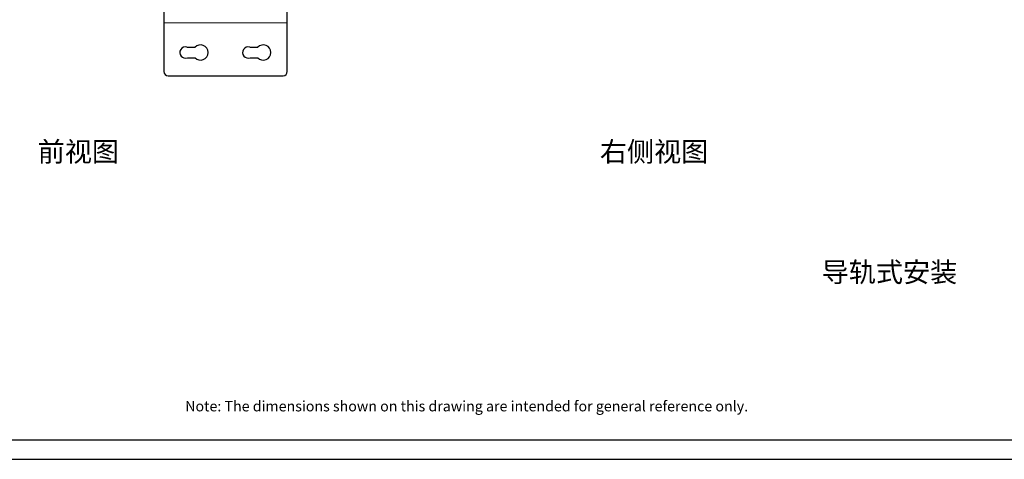
# Model space of a CAD drawing. Units: millimetres. Extents: x 1 to 374, y 3 to 102.
# Drawn here: x 161 to 170, y 81 to 85 of the extents above; entities that cross this region are included whole.
import ezdxf
from ezdxf.enums import TextEntityAlignment as Align

# ---------------------------------------------------------------- set-up
doc = ezdxf.new("R2010")
doc.units = ezdxf.units.MM
doc.layers.add('N-Tron BorderLine', color=7, linetype='Continuous')
doc.layers.add('Text', color=7, linetype='Continuous')
doc.styles.add('N-TRON-B', font='txt')
doc.styles.add('样式 1', font='txt')

msp = doc.modelspace()

# ---------------------------------------------------------------- linework, layer by layer
for p, q in [((162.0888, 85.4712), (162.0888, 84.8931)), ((163.2688, 84.8931), (163.2688, 85.4712)), ((162.0888, 85.3614), (163.2688, 85.3599)), ((162.3095, 85.1264), (162.3866, 85.1264)), ((162.9099, 85.1264), (162.9869, 85.1264)), ((162.3143, 85.0255), (162.3866, 85.0255)), ((162.9147, 85.0255), (162.9869, 85.0255)), ((162.1288, 84.8531), (163.2288, 84.8531))]:
    msp.add_line(p, q)
for centre, radius, start, end in [((162.4389, 85.0755), 0.0724, 223.69313, 136.08491), ((163.0393, 85.0755), 0.0724, 223.69313, 136.08491), ((162.2941, 85.0751), 0.0535, 73.31706, 292.11572), ((162.8945, 85.0751), 0.0535, 73.31706, 292.11572), ((162.1288, 84.8931), 0.04, 180, 270), ((163.2288, 84.8931), 0.04, 270, 360)]:
    msp.add_arc(centre, radius, start, end)
at = {"layer": 'N-Tron BorderLine'}
for points in [[(177.6401, 102.3159), (150.1086, 102.3159), (150.1083, 81.1795), (177.6398, 81.1795)], [(150.2042, 81.365), (173.2058, 81.365), (173.2058, 82.8617), (177.4781, 82.8617), (177.4868, 102.2297), (150.2129, 102.2592)]]:
    msp.add_lwpolyline(points, close=True, dxfattribs=at)

# ---------------------------------------------------------------- texts
at = {"char_height": 0.19, "attachment_point": 1, "style": '样式 1'}
for s, heights, insert in [('前视图', [0.0792], (160.8821, 84.2205)), ('右侧视图', [0.3439], (166.2593, 84.2205)), ('导轨式安装', [0.3439], (168.3808, 83.0674))]:
    msp.add_mtext_dynamic_manual_height_columns(s, width=2.617288, gutter_width=0.6, heights=heights, dxfattribs=dict(at, insert=insert))
at = {"layer": 'Text', "linetype": 'Continuous', "style": 'N-TRON-B'}
msp.add_text('Note: The dimensions shown on this drawing are intended for general reference only.', height=0.099783, dxfattribs=at).set_placement((162.2927, 81.6074), align=Align.BOTTOM_LEFT)

doc.saveas('drawing.dxf')
